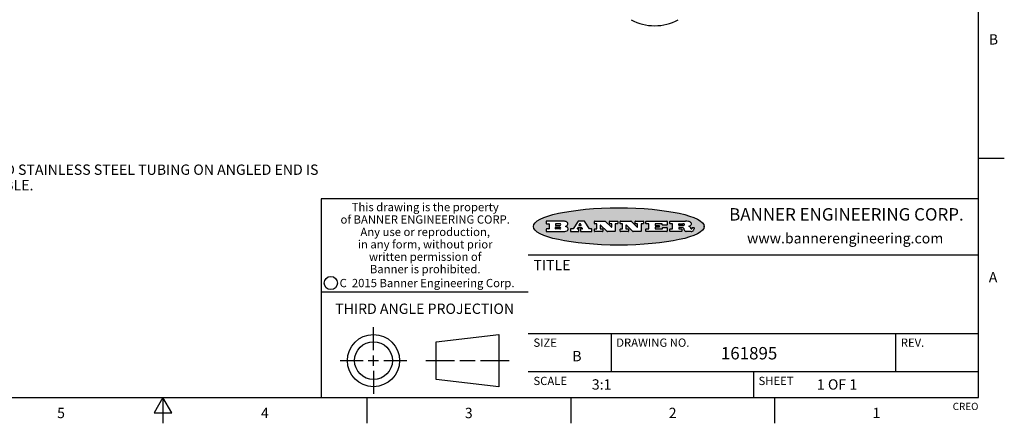
# Model space of a CAD drawing. Units: inches. Extents: x 0.4 to 16.6, y 0.6 to 10.4.
# Drawn here: x 7.1 to 16.6, y 0.6 to 4.5 of the extents above; entities that cross this region are included whole.
import ezdxf

# ---------------------------------------------------------------- set-up
doc = ezdxf.new("R2010")
doc.units = ezdxf.units.IN
doc.header["$LTSCALE"] = 0.935
doc.header["$MEASUREMENT"] = 0
doc.layers.get('0').update_dxf_attribs({"linetype": 'CONTINUOUS'})
doc.layers.add('NOTES', color=7, linetype='CONTINUOUS')
doc.styles.add('TEXTSTYLE_2', font='txt', dxfattribs={"width": 0.8})
doc.styles.add('TEXTSTYLE_3', font='txt', dxfattribs={"width": 0.85})
doc.styles.add('TEXTSTYLE_4', font='txt', dxfattribs={"width": 0.9})
doc.styles.add('TEXTSTYLE_5', font='txt', dxfattribs={"width": 0.75})

msp = doc.modelspace()

# ---------------------------------------------------------------- hatches: boundary and pattern name
at = {"linetype": 'CONTINUOUS'}
h = msp.add_hatch(color=7, dxfattribs=at)
edge = h.paths.add_edge_path()
edge.add_arc((13.5577001432, 2.5085494649), 0.0173408616, 232.4713476722, 267.338189944)
edge.add_arc((13.5607987082, 2.5143997688), 0.0238935861, 209.8247607259, 235.1255079367)
edge.add_arc((13.5806801742, 2.5212486481), 0.044722495, 195.531588407, 204.7624440448)
edge.add_line((13.5375908118, 2.5092733232), (13.5357868108, 2.5153423266))
edge.add_arc((13.4974076135, 2.5055452462), 0.0396099176, 14.3201081283, 22.4984722084)
edge.add_arc((13.5201739219, 2.5145168728), 0.0151491919, 24.098260853, 63.0369451818)
edge.add_arc((13.5161192671, 2.5062372524), 0.0243676582, 63.3666028271, 90.3937697637)
edge.add_line((13.5159517998, 2.5306043351), (13.4883447845, 2.5306043351))
edge.add_arc((13.4883447827, 2.5281293355), 0.0024749995, 89.9999571958, 180.0000428043)
edge.add_line((13.4858697831, 2.5281293337), (13.4858697831, 2.5184303283))
edge.add_arc((13.4883447827, 2.5184303265), 0.0024749995, 179.9999571957, 270.0000428042)
edge.add_line((13.4883447845, 2.5159553269), (13.5130037982, 2.5159553269))
edge.add_arc((13.5130038, 2.5134803274), 0.0024749995, 359.9999571957, 90.0000428042)
edge.add_line((13.5154787995, 2.5134803256), (13.5154787995, 2.4937023146))
edge.add_arc((13.5130038, 2.4937023128), 0.0024749995, 269.9999571958, 4.28043e-05)
edge.add_line((13.5130037982, 2.4912273132), (13.3994327352, 2.4912273132))
edge.add_arc((13.3994327333, 2.4937023128), 0.0024749995, 179.9999571957, 270.0000428043)
edge.add_line((13.3969577338, 2.4937023146), (13.3969577338, 2.5135023256))
edge.add_arc((13.3994327333, 2.5135023274), 0.0024749995, 89.9999571957, 180.0000428043)
edge.add_line((13.3994327352, 2.515977327), (13.4221787478, 2.515977327))
edge.add_arc((13.4221787497, 2.5184523265), 0.0024749995, 269.9999571956, 4.28042e-05)
edge.add_line((13.4246537492, 2.5184523283), (13.4246537492, 2.564807354))
edge.add_arc((13.4221787497, 2.5648073559), 0.0024749995, 359.9999571957, 90.0000428043)
edge.add_line((13.4221787478, 2.5672823554), (13.3994327352, 2.5672823554))
edge.add_arc((13.3994327333, 2.5697573549), 0.0024749995, 179.9999571957, 270.0000428043)
edge.add_line((13.3969577338, 2.5697573568), (13.3969577338, 2.5895573678))
edge.add_arc((13.3994327333, 2.5895573696), 0.0024749995, 89.9999571957, 180.0000428043)
edge.add_line((13.3994327352, 2.5920323691), (13.5490138181, 2.5920323691))
edge.add_arc((13.5463505148, 2.4094934586), 0.1825583387, 79.8618509324, 89.1640948679)
edge.add_arc((13.5726548052, 2.5503169747), 0.039319019, 59.1202086415, 81.4730239328)
edge.add_arc((13.5783142014, 2.5566516438), 0.0310192946, 34.7540871, 62.0879016178)
edge.add_arc((13.5900029525, 2.565201245), 0.0165459396, 1.548452892, 33.5033152417)
edge.add_arc((13.5932995477, 2.5653696972), 0.0132462337, 331.1510006998, 1.205404301)
edge.add_arc((13.5822888914, 2.5720482849), 0.0261183659, 305.6373831893, 329.9727629745)
edge.add_arc((13.5519569538, 2.6152551345), 0.0789082104, 292.906155071, 305.2574666259)
edge.add_arc((13.5282557878, 2.4386010294), 0.117346916, 58.614769177, 62.3737227606)
edge.add_arc((13.5761387404, 2.5167282896), 0.0257145923, 39.3804255939, 59.0361096173)
edge.add_arc((13.5750183849, 2.5166552064), 0.0266349791, 20.3630922153, 37.9727053099)
edge.add_arc((13.5571178432, 2.509473798), 0.0459185159, 15.6740290068, 20.9917271228)
edge.add_arc((13.6156881783, 2.525116781), 0.0147197649, 192.7054516565, 206.0594861022)
edge.add_arc((13.6071938412, 2.5209082945), 0.0052403997, 205.5232099488, 227.5054868079)
edge.add_arc((13.6054655419, 2.5190929218), 0.0027347709, 228.5117626737, 266.1485845754)
edge.add_line((13.6052818493, 2.5163643272), (13.60639085, 2.5163643272))
edge.add_arc((13.6063292954, 2.5296129864), 0.0132488022, 270.266200055, 281.2404888597)
edge.add_arc((13.6075235364, 2.5238762928), 0.0073895522, 280.8288201977, 305.0837508495)
edge.add_arc((13.607924718, 2.5230254464), 0.0064647042, 306.5086174083, 340.2162360092)
edge.add_arc((13.6027235414, 2.524769508), 0.0119498009, 340.7883861657, 1.1691452593)
edge.add_line((13.6146708546, 2.525013332), (13.6146708546, 2.5276393334))
edge.add_arc((13.6171458541, 2.5276393353), 0.0024749995, 89.9999571958, 180.0000428043)
edge.add_line((13.6171458559, 2.5301143348), (13.6292558626, 2.5301143348))
edge.add_arc((13.6292558645, 2.5276393353), 0.0024749995, 359.9999571957, 90.0000428042)
edge.add_line((13.631730864, 2.5276393334), (13.631730864, 2.516087327))
edge.add_arc((13.6141751675, 2.5161916447), 0.0175560065, 332.2279060967, 359.6595469939)
edge.add_arc((13.6048681567, 2.5210861501), 0.0280715479, 308.5071794988, 332.2400656899)
edge.add_arc((13.5978759713, 2.5286873679), 0.0383802683, 288.7656836787, 309.6104317088)
edge.add_arc((13.6036139387, 2.5111006186), 0.0198837666, 271.8586572978, 289.4131338543)
edge.add_line((13.6042588488, 2.4912273132), (13.5568948225, 2.4912273132))
edge = h.paths.add_edge_path()
edge.add_arc((13.1673166046, 2.4937023128), 0.0024749995, 179.9999571957, 270.0000428042)
edge.add_line((13.1648416051, 2.4937023146), (13.1648416051, 2.5135023256))
edge.add_arc((13.1673166046, 2.5135023274), 0.0024749995, 89.9999571958, 180.0000428043)
edge.add_line((13.1673166065, 2.515977327), (13.1912396197, 2.515977327))
edge.add_arc((13.1912396216, 2.5184523265), 0.0024749995, 269.9999571956, 4.28042e-05)
edge.add_line((13.1937146211, 2.5184523283), (13.1937146211, 2.564807354))
edge.add_arc((13.1912396216, 2.5648073559), 0.0024749995, 359.9999571957, 90.0000428043)
edge.add_line((13.1912396197, 2.5672823554), (13.1673166065, 2.5672823554))
edge.add_arc((13.1673166046, 2.5697573549), 0.0024749995, 179.9999571957, 270.0000428043)
edge.add_line((13.1648416051, 2.5697573568), (13.1648416051, 2.5895573678))
edge.add_arc((13.1673166046, 2.5895573696), 0.0024749995, 89.9999571958, 180.0000428043)
edge.add_line((13.1673166065, 2.5920323691), (13.3691097184, 2.5920323691))
edge.add_arc((13.3691097202, 2.5895573696), 0.0024749995, 359.9999571957, 90.0000428042)
edge.add_line((13.3715847197, 2.5895573678), (13.3715847197, 2.5565573495))
edge.add_arc((13.3691097202, 2.5565573476), 0.0024749995, 269.9999571956, 4.28042e-05)
edge.add_line((13.3691097184, 2.5540823481), (13.3272456952, 2.5540823481))
edge.add_arc((13.3272456933, 2.5565573476), 0.0024749995, 179.9999571957, 270.0000428043)
edge.add_line((13.3247706938, 2.5565573495), (13.3247706938, 2.564807354))
edge.add_arc((13.3222956943, 2.5648073559), 0.0024749995, 359.9999571957, 90.0000428043)
edge.add_line((13.3222956924, 2.5672823554), (13.2582556569, 2.5672823554))
edge.add_arc((13.2582556551, 2.5648073559), 0.0024749995, 89.9999571957, 180.0000428043)
edge.add_line((13.2557806555, 2.564807354), (13.2557806555, 2.5532573476))
edge.add_arc((13.2582556551, 2.5532573458), 0.0024749995, 179.9999571957, 270.0000428042)
edge.add_line((13.2582556569, 2.5507823463), (13.2934226764, 2.5507823463))
edge.add_arc((13.2934226783, 2.5483073467), 0.0024749995, 359.9999571957, 90.0000428042)
edge.add_line((13.2958976778, 2.5483073449), (13.2958976778, 2.5349523375))
edge.add_arc((13.2934226783, 2.5349523356), 0.0024749995, 269.9999571956, 4.28042e-05)
edge.add_line((13.2934226764, 2.5324773361), (13.2582556569, 2.5324773361))
edge.add_arc((13.2582556551, 2.5300023366), 0.0024749995, 89.9999571957, 180.0000428043)
edge.add_line((13.2557806555, 2.5300023347), (13.2557806555, 2.5184523283))
edge.add_arc((13.2582556551, 2.5184523265), 0.0024749995, 179.9999571957, 270.0000428043)
edge.add_line((13.2582556569, 2.515977327), (13.3232596929, 2.515977327))
edge.add_arc((13.3232596948, 2.5184523265), 0.0024749995, 269.9999571958, 4.28043e-05)
edge.add_line((13.3257346943, 2.5184523283), (13.3257346943, 2.5267023329))
edge.add_arc((13.3282096938, 2.5267023348), 0.0024749995, 89.9999571957, 180.0000428043)
edge.add_line((13.3282096957, 2.5291773343), (13.3705287192, 2.5291773343))
edge.add_arc((13.370528721, 2.5267023348), 0.0024749995, 359.9999571957, 90.0000428043)
edge.add_line((13.3730037205, 2.5267023329), (13.3730037205, 2.4937023146))
edge.add_arc((13.370528721, 2.4937023128), 0.0024749995, 269.9999571957, 4.28043e-05)
edge.add_line((13.3705287192, 2.4912273132), (13.1673166065, 2.4912273132))
edge = h.paths.add_edge_path()
edge.add_arc((13.0426374026, 2.493701481), 0.0024741678, 226.3477981898, 270.0031206038)
edge.add_line((13.0409295364, 2.4919113136), (12.9776495013, 2.5522893471))
edge.add_arc((12.9759408003, 2.5504984093), 0.0024753014, 46.3461263059, 180.0014637321)
edge.add_line((12.973465499, 2.5504983461), (12.973465499, 2.5184523283))
edge.add_arc((12.9759404985, 2.5184523265), 0.0024749995, 179.9999571957, 270.0000428043)
edge.add_line((12.9759405003, 2.515977327), (12.9962575116, 2.515977327))
edge.add_arc((12.9962575135, 2.5135023274), 0.0024749995, 359.9999571957, 90.0000428043)
edge.add_line((12.998732513, 2.5135023256), (12.998732513, 2.4937023146))
edge.add_arc((12.9962575135, 2.4937023128), 0.0024749995, 269.9999571957, 4.28043e-05)
edge.add_line((12.9962575116, 2.4912273132), (12.9205934696, 2.4912273132))
edge.add_arc((12.9205934678, 2.4937023128), 0.0024749995, 179.9999571957, 270.0000428043)
edge.add_line((12.9181184683, 2.4937023146), (12.9181184683, 2.5135023256))
edge.add_arc((12.9205934678, 2.5135023274), 0.0024749995, 89.9999571956, 180.0000428042)
edge.add_line((12.9205934696, 2.515977327), (12.93923948, 2.515977327))
edge.add_arc((12.9392394818, 2.5184523265), 0.0024749995, 269.9999571957, 4.28043e-05)
edge.add_line((12.9417144814, 2.5184523283), (12.9417144814, 2.564807354))
edge.add_arc((12.9392394818, 2.5648073559), 0.0024749995, 359.9999571957, 90.0000428043)
edge.add_line((12.93923948, 2.5672823554), (12.9205934696, 2.5672823554))
edge.add_arc((12.9205934678, 2.5697573549), 0.0024749995, 179.9999571957, 270.0000428043)
edge.add_line((12.9181184683, 2.5697573568), (12.9181184683, 2.5895573678))
edge.add_arc((12.9205934678, 2.5895573696), 0.0024749995, 89.9999571956, 180.0000428042)
edge.add_line((12.9205934696, 2.5920323691), (13.0210515254, 2.5920323691))
edge.add_arc((13.0210516601, 2.5895582013), 0.0024741678, 46.3477981898, 90.0031206038)
edge.add_line((13.0227595263, 2.5913483688), (13.0827925596, 2.534068337))
edge.add_arc((13.0845012605, 2.5358592748), 0.0024753014, 226.3461263059, 0.0014637321)
edge.add_line((13.0869765619, 2.535859338), (13.0869765619, 2.564807354))
edge.add_arc((13.0845015624, 2.5648073559), 0.0024749995, 359.9999571957, 90.0000428043)
edge.add_line((13.0845015605, 2.5672823554), (13.0657255501, 2.5672823554))
edge.add_arc((13.0657255483, 2.5697573549), 0.0024749995, 179.9999571957, 270.0000428043)
edge.add_line((13.0632505488, 2.5697573568), (13.0632505488, 2.5895573678))
edge.add_arc((13.0657255483, 2.5895573696), 0.0024749995, 89.9999571957, 180.0000428043)
edge.add_line((13.0657255501, 2.5920323691), (13.1397265912, 2.5920323691))
edge.add_arc((13.139726593, 2.5895573696), 0.0024749995, 359.9999571957, 90.0000428043)
edge.add_line((13.1422015925, 2.5895573678), (13.1422015925, 2.5697573568))
edge.add_arc((13.139726593, 2.5697573549), 0.0024749995, 269.9999571956, 4.28042e-05)
edge.add_line((13.1397265912, 2.5672823554), (13.1217935812, 2.5672823554))
edge.add_arc((13.1217935794, 2.5648073559), 0.0024749995, 89.9999571957, 180.0000428042)
edge.add_line((13.1193185799, 2.564807354), (13.1193185799, 2.4937023146))
edge.add_arc((13.1168435803, 2.4937023128), 0.0024749995, 269.9999571957, 4.28043e-05)
edge.add_line((13.1168435785, 2.4912273132), (13.0426375373, 2.4912273132))
edge = h.paths.add_edge_path()
edge.add_arc((12.7943847649, 2.4937027294), 0.0024754162, 226.3593695813, 270.0146919953)
edge.add_line((12.7926763987, 2.4919113136), (12.7293963636, 2.5522893471))
edge.add_arc((12.7276876627, 2.5504984093), 0.0024753014, 46.3461263059, 180.0014637321)
edge.add_line((12.7252123613, 2.5504983461), (12.7252123613, 2.5184523283))
edge.add_arc((12.7276873608, 2.5184523265), 0.0024749995, 179.9999571957, 270.0000428043)
edge.add_line((12.7276873627, 2.515977327), (12.7480043739, 2.515977327))
edge.add_arc((12.7480043758, 2.5135023274), 0.0024749995, 359.9999571957, 90.0000428043)
edge.add_line((12.7504793753, 2.5135023256), (12.7504793753, 2.4937023146))
edge.add_arc((12.7480043758, 2.4937023128), 0.0024749995, 269.9999571958, 4.28043e-05)
edge.add_line((12.7480043739, 2.4912273132), (12.672340332, 2.4912273132))
edge.add_arc((12.6723403301, 2.4937023128), 0.0024749995, 179.9999571957, 270.0000428042)
edge.add_line((12.6698653306, 2.4937023146), (12.6698653306, 2.5135023256))
edge.add_arc((12.6723403301, 2.5135023274), 0.0024749995, 89.9999571957, 180.0000428043)
edge.add_line((12.672340332, 2.515977327), (12.6909873423, 2.515977327))
edge.add_arc((12.6909873442, 2.5184523265), 0.0024749995, 269.9999571957, 4.28043e-05)
edge.add_line((12.6934623437, 2.5184523283), (12.6934623437, 2.564807354))
edge.add_arc((12.6909873442, 2.5648073559), 0.0024749995, 359.9999571957, 90.0000428043)
edge.add_line((12.6909873423, 2.5672823554), (12.672340332, 2.5672823554))
edge.add_arc((12.6723403301, 2.5697573549), 0.0024749995, 179.9999571957, 270.0000428043)
edge.add_line((12.6698653306, 2.5697573568), (12.6698653306, 2.5895573678))
edge.add_arc((12.6723403301, 2.5895573696), 0.0024749995, 89.9999571957, 180.0000428043)
edge.add_line((12.672340332, 2.5920323691), (12.7727983877, 2.5920323691))
edge.add_arc((12.7727985224, 2.5895582013), 0.0024741678, 46.3477981899, 90.0031206038)
edge.add_line((12.7745063886, 2.5913483688), (12.8345394219, 2.534068337))
edge.add_arc((12.8362481229, 2.5358592748), 0.0024753014, 226.3461263059, 0.0014637321)
edge.add_line((12.8387234242, 2.535859338), (12.8387234242, 2.564807354))
edge.add_arc((12.8362484247, 2.5648073559), 0.0024749995, 359.9999571957, 90.0000428043)
edge.add_line((12.8362484229, 2.5672823554), (12.8174724125, 2.5672823554))
edge.add_arc((12.8174724106, 2.5697573549), 0.0024749995, 179.9999571957, 270.0000428043)
edge.add_line((12.8149974111, 2.5697573568), (12.8149974111, 2.5895573678))
edge.add_arc((12.8174724106, 2.5895573696), 0.0024749995, 89.9999571958, 180.0000428043)
edge.add_line((12.8174724125, 2.5920323691), (12.8914734535, 2.5920323691))
edge.add_arc((12.8914734553, 2.5895573696), 0.0024749995, 359.9999571957, 90.0000428042)
edge.add_line((12.8939484549, 2.5895573678), (12.8939484549, 2.5697573568))
edge.add_arc((12.8914734553, 2.5697573549), 0.0024749995, 269.9999571958, 4.28043e-05)
edge.add_line((12.8914734535, 2.5672823554), (12.8735404436, 2.5672823554))
edge.add_arc((12.8735404417, 2.5648073559), 0.0024749995, 89.9999571957, 180.0000428043)
edge.add_line((12.8710654422, 2.564807354), (12.8710654422, 2.4937023146))
edge.add_arc((12.8685904427, 2.4937023128), 0.0024749995, 269.9999571957, 4.28043e-05)
edge.add_line((12.8685904408, 2.4912273132), (12.7943853997, 2.4912273132))
edge = h.paths.add_edge_path()
edge.add_arc((12.3792298263, 2.539634765), 0.048483885, 273.21763719, 303.0749121182)
edge.add_arc((12.3940692204, 2.5168671561), 0.0213072145, 303.0488228549, 355.7263138674)
edge.add_arc((12.400005721, 2.5168763464), 0.0153945295, 354.0454548824, 5.1878013979)
edge.add_arc((12.3931760319, 2.5166878286), 0.0222174455, 4.0793399388, 69.834329283)
edge.add_line((12.4008351814, 2.5375433389), (12.3907841758, 2.5410923409))
edge.add_line((12.3907841758, 2.5410923409), (12.3990241804, 2.5458683435))
edge.add_arc((12.3771587979, 2.5826952352), 0.0428289026, 300.6990502959, 319.0591802498)
edge.add_arc((12.3971873948, 2.5665668817), 0.0171568255, 315.9145124245, 16.0049121282)
edge.add_arc((12.3922357827, 2.5632132173), 0.0229166529, 20.6563876465, 62.3316896973)
edge.add_arc((12.371573659, 2.5302846524), 0.061747717, 59.5385584989, 90.0050977555)
edge.add_line((12.3715681652, 2.5920323691), (12.2055050731, 2.5920323691))
edge.add_arc((12.2055050712, 2.5895573696), 0.0024749995, 89.9999571957, 180.0000428043)
edge.add_line((12.2030300717, 2.5895573678), (12.2030300717, 2.5697573568))
edge.add_arc((12.2055050712, 2.5697573549), 0.0024749995, 179.9999571957, 270.0000428043)
edge.add_line((12.2055050731, 2.5672823554), (12.2294470864, 2.5672823554))
edge.add_arc((12.2294470882, 2.5648073559), 0.0024749995, 359.9999571957, 90.0000428043)
edge.add_line((12.2319220877, 2.564807354), (12.2319220877, 2.5184523283))
edge.add_arc((12.2294470882, 2.5184523265), 0.0024749995, 269.9999571957, 4.28043e-05)
edge.add_line((12.2294470864, 2.515977327), (12.2055050731, 2.515977327))
edge.add_arc((12.2055050712, 2.5135023274), 0.0024749995, 89.9999571957, 180.0000428043)
edge.add_line((12.2030300717, 2.5135023256), (12.2030300717, 2.4937023146))
edge.add_arc((12.2055050712, 2.4937023128), 0.0024749995, 179.9999571957, 270.0000428043)
edge.add_line((12.2055050731, 2.4912273132), (12.3819511709, 2.4912273132))
edge = h.paths.add_edge_path()
edge.add_arc((12.5168642476, 2.4937023128), 0.0024749995, 269.9999571957, 4.28043e-05)
edge.add_line((12.5193392471, 2.4937023146), (12.5193392471, 2.5135023256))
edge.add_arc((12.5168642476, 2.5135023274), 0.0024749995, 359.9999571957, 90.0000428043)
edge.add_line((12.5168642458, 2.515977327), (12.5055812395, 2.515977327))
edge.add_arc((12.5055811302, 2.518452367), 0.0024750401, 147.6063258011, 270.0025305754)
edge.add_line((12.5034912383, 2.5197783291), (12.5090072414, 2.5284723339))
edge.add_arc((12.5110971723, 2.5271461342), 0.0024752003, 89.998372645, 147.602165307)
edge.add_line((12.5110972426, 2.5296213345), (12.5459752619, 2.5296213345))
edge.add_arc((12.5459747223, 2.5271458744), 0.0024754602, 32.8959418573, 89.9875097202)
edge.add_line((12.548053263, 2.5284903339), (12.5536792662, 2.5197973291))
edge.add_arc((12.5516012439, 2.5184525341), 0.0024752071, 270.0004896794, 32.9089806818)
edge.add_line((12.551601265, 2.515977327), (12.537150257, 2.515977327))
edge.add_arc((12.5371502552, 2.5135023274), 0.0024749995, 89.9999571958, 180.0000428043)
edge.add_line((12.5346752556, 2.5135023256), (12.5346752556, 2.4937023146))
edge.add_arc((12.5371502552, 2.4937023128), 0.0024749995, 179.9999571957, 270.0000428042)
edge.add_line((12.537150257, 2.4912273132), (12.6424313154, 2.4912273132))
edge.add_arc((12.6424313172, 2.4937023128), 0.0024749995, 269.9999571957, 4.28043e-05)
edge.add_line((12.6449063168, 2.4937023146), (12.6449063168, 2.5135023256))
edge.add_arc((12.6424313172, 2.5135023274), 0.0024749995, 359.9999571957, 90.0000428043)
edge.add_line((12.6424313154, 2.515977327), (12.6224153043, 2.515977327))
edge.add_arc((12.6224154248, 2.518451368), 0.002474041, 212.9056413127, 269.9972091756)
edge.add_line((12.6203383031, 2.5171073276), (12.5725822767, 2.5909023685))
edge.add_arc((12.570504655, 2.589557409), 0.0024749602, 32.9172174468, 90.0087853097)
edge.add_line((12.5705042755, 2.5920323691), (12.5133292438, 2.5920323691))
edge.add_arc((12.5133291735, 2.5895571688), 0.0024752003, 89.9983726451, 147.602165307)
edge.add_line((12.5112392426, 2.5908833685), (12.4644392167, 2.5171263276))
edge.add_arc((12.4623492858, 2.5184525273), 0.0024752003, 269.9983726451, 327.602165307)
edge.add_line((12.4623492155, 2.515977327), (12.4394882028, 2.515977327))
edge.add_arc((12.439488201, 2.5135023274), 0.0024749995, 89.9999571958, 180.0000428043)
edge.add_line((12.4370132015, 2.5135023256), (12.4370132015, 2.4937023146))
edge.add_arc((12.439488201, 2.4937023128), 0.0024749995, 179.9999571957, 270.0000428042)
edge.add_line((12.4394882028, 2.4912273132), (12.5168642458, 2.4912273132))
edge = h.paths.add_edge_path()
edge.add_arc((12.2949101208, 2.5184523265), 0.0024749995, 179.9999571957, 270.0000428043)
edge.add_line((12.2924351213, 2.5184523283), (12.2924351213, 2.5308273352))
edge.add_arc((12.2949101208, 2.530827337), 0.0024749995, 89.9999571957, 180.0000428043)
edge.add_line((12.2949101227, 2.5333023366), (12.3362731456, 2.5333023366))
edge.add_arc((12.3362731456, 2.5246398318), 0.0086625048, 270, 90)
edge.add_line((12.3362731456, 2.515977327), (12.2949101227, 2.515977327))
edge = h.paths.add_edge_path()
edge.add_arc((13.4883447827, 2.5520823451), 0.0024749995, 179.9999571957, 270.0000428042)
edge.add_line((13.4858697831, 2.552082347), (13.4858697831, 2.564807354))
edge.add_arc((13.4883447827, 2.5648073559), 0.0024749995, 89.9999571958, 180.0000428043)
edge.add_line((13.4883447845, 2.5672823554), (13.5251458049, 2.5672823554))
edge.add_arc((13.5236009174, 2.5388278764), 0.0284963867, 70.3834917948, 86.8922743861)
edge.add_arc((13.5284605274, 2.5518696094), 0.0145814632, 54.6746025112, 71.1660573124)
edge.add_arc((13.5335900184, 2.5587235346), 0.0060275915, 20.9055592135, 56.7851676243)
edge.add_arc((13.5348905773, 2.5593838168), 0.0045795888, 355.6235353944, 18.9942678268)
edge.add_arc((13.533683767, 2.559677593), 0.0058087709, 318.8515287446, 353.6422345323)
edge.add_arc((13.5295131508, 2.5629115009), 0.0110815393, 306.758405961, 320.4502234234)
edge.add_arc((13.5238839599, 2.5706523294), 0.0206523367, 289.6883413472, 306.4184925496)
edge.add_arc((13.5219564542, 2.5750459767), 0.0254407115, 270.7327484175, 290.441894219)
edge.add_line((13.5222818033, 2.5496073456), (13.4883447845, 2.5496073456))
edge = h.paths.add_edge_path()
edge.add_arc((12.3362731456, 2.5586198506), 0.0086625048, 270, 90)
edge.add_line((12.3362731456, 2.5672823554), (12.2949101227, 2.5672823554))
edge.add_arc((12.2949101208, 2.5648073559), 0.0024749995, 89.9999571957, 180.0000428043)
edge.add_line((12.2924351213, 2.564807354), (12.2924351213, 2.5524323472))
edge.add_arc((12.2949101208, 2.5524323453), 0.0024749995, 179.9999571957, 270.0000428043)
edge.add_line((12.2949101227, 2.5499573458), (12.3362731456, 2.5499573458))
edge = h.paths.add_edge_path()
edge.add_arc((12.5401702375, 2.5530465533), 0.0024752071, 270.0004896793, 32.9089806818)
edge.add_line((12.5422482598, 2.5543913483), (12.5349892558, 2.5656073545))
edge.add_arc((12.532910715, 2.564262895), 0.0024754602, 32.8959418573, 89.9875097202)
edge.add_line((12.5329112547, 2.5667383551), (12.5267302512, 2.5667383551))
edge.add_arc((12.5267301809, 2.5642631548), 0.0024752003, 89.998372645, 147.602165307)
edge.add_line((12.5246402501, 2.5655893545), (12.5175232461, 2.5543723483))
edge.add_arc((12.519613138, 2.5530463862), 0.0024750401, 147.6063258012, 270.0025305754)
edge.add_line((12.5196132473, 2.5505713461), (12.5401702587, 2.5505713461))
edge = h.paths.add_edge_path()
edge.add_ellipse((12.9046654608, 2.5403783405), major_axis=(-0.8250004575, 0), ratio=0.218572, start_angle=0, end_angle=360)

# ---------------------------------------------------------------- linework, layer by layer
at = {"color": 7, "linetype": 'CONTINUOUS'}
for p, q in [((16.38, 0.887), (16.38, 10.112)), ((16.38, 3.1995), (16.63, 3.1995)), ((16.38, 2.807), (10.03, 2.807)), ((10.03, 2.807), (10.03, 0.887)), ((12.2030300717, 2.5895573678), (12.2030300717, 2.5697573568)), ((12.3715681652, 2.5920323691), (12.2055050731, 2.5920323691)), ((12.5112392426, 2.5908833685), (12.4644392167, 2.5171263276)), ((12.5705042755, 2.5920323691), (12.5133292438, 2.5920323691)), ((12.6203383031, 2.5171073276), (12.5725822767, 2.5909023685)), ((12.6698653306, 2.5697573568), (12.6698653306, 2.5895573678)), ((12.672340332, 2.5920323691), (12.7727983877, 2.5920323691)), ((12.7745063886, 2.5913483688), (12.8345394219, 2.534068337)), ((12.8149974111, 2.5697573568), (12.8149974111, 2.5895573678)), ((12.8174724125, 2.5920323691), (12.8914734535, 2.5920323691)), ((12.8939484549, 2.5895573678), (12.8939484549, 2.5697573568)), ((12.9181184683, 2.5697573568), (12.9181184683, 2.5895573678)), ((12.9205934696, 2.5920323691), (13.0210515254, 2.5920323691)), ((13.0227595263, 2.5913483688), (13.0827925596, 2.534068337)), ((13.0632505488, 2.5697573568), (13.0632505488, 2.5895573678)), ((13.0657255501, 2.5920323691), (13.1397265912, 2.5920323691)), ((13.1422015925, 2.5895573678), (13.1422015925, 2.5697573568)), ((13.1648416051, 2.5697573568), (13.1648416051, 2.5895573678)), ((13.1673166065, 2.5920323691), (13.3691097184, 2.5920323691)), ((13.3715847197, 2.5895573678), (13.3715847197, 2.5565573495)), ((13.3969577338, 2.5697573568), (13.3969577338, 2.5895573678)), ((13.3994327352, 2.5920323691), (13.5490138181, 2.5920323691)), ((12.2030300717, 2.5135023256), (12.2030300717, 2.4937023146)), ((12.2055050731, 2.5672823554), (12.2294470864, 2.5672823554)), ((12.2294470864, 2.515977327), (12.2055050731, 2.515977327)), ((12.2055050731, 2.4912273132), (12.3819511709, 2.4912273132)), ((12.2319220877, 2.564807354), (12.2319220877, 2.5184523283)), ((12.2924351213, 2.564807354), (12.2924351213, 2.5524323472)), ((12.2924351213, 2.5184523283), (12.2924351213, 2.5308273352)), ((12.3362731456, 2.5672823554), (12.2949101227, 2.5672823554)), ((12.2949101227, 2.5499573458), (12.3362731456, 2.5499573458)), ((12.2949101227, 2.5333023366), (12.3362731456, 2.5333023366)), ((12.3362731456, 2.515977327), (12.2949101227, 2.515977327)), ((12.3907841758, 2.5410923409), (12.3990241804, 2.5458683435)), ((12.4008351814, 2.5375433389), (12.3907841758, 2.5410923409)), ((12.4370132015, 2.5135023256), (12.4370132015, 2.4937023146)), ((12.4623492155, 2.515977327), (12.4394882028, 2.515977327)), ((12.4394882028, 2.4912273132), (12.5168642458, 2.4912273132)), ((12.5034912383, 2.5197783291), (12.5090072414, 2.5284723339)), ((12.5168642458, 2.515977327), (12.5055812395, 2.515977327)), ((12.5110972426, 2.5296213345), (12.5459752619, 2.5296213345)), ((12.5246402501, 2.5655893545), (12.5175232461, 2.5543723483)), ((12.5193392471, 2.4937023146), (12.5193392471, 2.5135023256)), ((12.5196132473, 2.5505713461), (12.5401702587, 2.5505713461)), ((12.5329112547, 2.5667383551), (12.5267302512, 2.5667383551)), ((12.5346752556, 2.5135023256), (12.5346752556, 2.4937023146)), ((12.5422482598, 2.5543913483), (12.5349892558, 2.5656073545)), ((12.551601265, 2.515977327), (12.537150257, 2.515977327)), ((12.537150257, 2.4912273132), (12.6424313154, 2.4912273132)), ((12.548053263, 2.5284903339), (12.5536792662, 2.5197973291)), ((12.6424313154, 2.515977327), (12.6224153043, 2.515977327)), ((12.6449063168, 2.4937023146), (12.6449063168, 2.5135023256)), ((12.6698653306, 2.4937023146), (12.6698653306, 2.5135023256)), ((12.6909873423, 2.5672823554), (12.672340332, 2.5672823554)), ((12.672340332, 2.515977327), (12.6909873423, 2.515977327)), ((12.7480043739, 2.4912273132), (12.672340332, 2.4912273132)), ((12.6934623437, 2.5184523283), (12.6934623437, 2.564807354)), ((12.7252123613, 2.5504983461), (12.7252123613, 2.5184523283)), ((12.7276873627, 2.515977327), (12.7480043739, 2.515977327)), ((12.7926763987, 2.4919113136), (12.7293963636, 2.5522893471)), ((12.7504793753, 2.5135023256), (12.7504793753, 2.4937023146)), ((12.8685904408, 2.4912273132), (12.7943853997, 2.4912273132)), ((12.8362484229, 2.5672823554), (12.8174724125, 2.5672823554)), ((12.8387234242, 2.535859338), (12.8387234242, 2.564807354)), ((12.8710654422, 2.564807354), (12.8710654422, 2.4937023146)), ((12.8914734535, 2.5672823554), (12.8735404436, 2.5672823554)), ((12.9181184683, 2.4937023146), (12.9181184683, 2.5135023256)), ((12.93923948, 2.5672823554), (12.9205934696, 2.5672823554)), ((12.9205934696, 2.515977327), (12.93923948, 2.515977327)), ((12.9962575116, 2.4912273132), (12.9205934696, 2.4912273132)), ((12.9417144814, 2.5184523283), (12.9417144814, 2.564807354)), ((12.973465499, 2.5504983461), (12.973465499, 2.5184523283)), ((12.9759405003, 2.515977327), (12.9962575116, 2.515977327)), ((13.0409295364, 2.4919113136), (12.9776495013, 2.5522893471)), ((12.998732513, 2.5135023256), (12.998732513, 2.4937023146)), ((13.1168435785, 2.4912273132), (13.0426375373, 2.4912273132)), ((13.0845015605, 2.5672823554), (13.0657255501, 2.5672823554)), ((13.0869765619, 2.535859338), (13.0869765619, 2.564807354)), ((13.1193185799, 2.564807354), (13.1193185799, 2.4937023146)), ((13.1397265912, 2.5672823554), (13.1217935812, 2.5672823554)), ((13.1648416051, 2.4937023146), (13.1648416051, 2.5135023256)), ((13.1912396197, 2.5672823554), (13.1673166065, 2.5672823554)), ((13.1673166065, 2.515977327), (13.1912396197, 2.515977327)), ((13.3705287192, 2.4912273132), (13.1673166065, 2.4912273132)), ((13.1937146211, 2.5184523283), (13.1937146211, 2.564807354)), ((13.2557806555, 2.564807354), (13.2557806555, 2.5532573476)), ((13.2557806555, 2.5300023347), (13.2557806555, 2.5184523283)), ((13.3222956924, 2.5672823554), (13.2582556569, 2.5672823554)), ((13.2582556569, 2.5507823463), (13.2934226764, 2.5507823463)), ((13.2934226764, 2.5324773361), (13.2582556569, 2.5324773361)), ((13.2582556569, 2.515977327), (13.3232596929, 2.515977327)), ((13.2958976778, 2.5483073449), (13.2958976778, 2.5349523375)), ((13.3247706938, 2.5565573495), (13.3247706938, 2.564807354)), ((13.3257346943, 2.5184523283), (13.3257346943, 2.5267023329)), ((13.3691097184, 2.5540823481), (13.3272456952, 2.5540823481)), ((13.3282096957, 2.5291773343), (13.3705287192, 2.5291773343)), ((13.3730037205, 2.5267023329), (13.3730037205, 2.4937023146)), ((13.3969577338, 2.4937023146), (13.3969577338, 2.5135023256)), ((13.4221787478, 2.5672823554), (13.3994327352, 2.5672823554)), ((13.3994327352, 2.515977327), (13.4221787478, 2.515977327)), ((13.5130037982, 2.4912273132), (13.3994327352, 2.4912273132)), ((13.4246537492, 2.5184523283), (13.4246537492, 2.564807354)), ((13.4858697831, 2.552082347), (13.4858697831, 2.564807354)), ((13.4858697831, 2.5281293337), (13.4858697831, 2.5184303283)), ((13.4883447845, 2.5672823554), (13.5251458049, 2.5672823554)), ((13.5222818033, 2.5496073456), (13.4883447845, 2.5496073456)), ((13.5159517998, 2.5306043351), (13.4883447845, 2.5306043351)), ((13.4883447845, 2.5159553269), (13.5130037982, 2.5159553269)), ((13.5154787995, 2.5134803256), (13.5154787995, 2.4937023146)), ((13.5375908118, 2.5092733232), (13.5357868108, 2.5153423266)), ((13.6042588488, 2.4912273132), (13.5568948225, 2.4912273132)), ((13.6052818493, 2.5163643272), (13.60639085, 2.5163643272)), ((13.6146708546, 2.525013332), (13.6146708546, 2.5276393334)), ((13.6171458559, 2.5301143348), (13.6292558626, 2.5301143348)), ((13.631730864, 2.5276393334), (13.631730864, 2.516087327)), ((13.7286871589, 2.5350697372), (13.7286871589, 2.5456869438)), ((12.03, 2.267), (16.38, 2.267)), ((10.03, 1.907), (12.03, 1.907)), ((10.5342808475, 1.343294839), (10.5342808475, 1.565385839)), ((11.1389508475, 1.425992839), (11.7453418475, 1.495385839)), ((11.7453418475, 1.495385839), (11.7453418475, 0.991203839)), ((12.03, 1.507), (16.38, 1.507)), ((12.83, 1.507), (12.83, 1.137)), ((15.58, 1.507), (15.58, 1.137)), ((11.1389508475, 1.060596839), (11.1389508475, 1.425992839)), ((10.2121898475, 1.243294839), (10.4342808475, 1.243294839)), ((10.4842808475, 1.243294839), (10.5842808475, 1.243294839)), ((10.5342808475, 1.193294839), (10.5342808475, 1.293294839)), ((10.6342808475, 1.243294839), (10.8563718475, 1.243294839)), ((11.0389508475, 1.243294839), (11.3171028475, 1.243294839)), ((11.3671028475, 1.243294839), (11.5171888475, 1.243294839)), ((11.5671888475, 1.243294839), (11.8453418475, 1.243294839)), ((10.5342808475, 1.143294839), (10.5342808475, 0.921203839)), ((11.7453418475, 0.991203839), (11.1389508475, 1.060596839)), ((12.03, 1.137), (16.38, 1.137)), ((14.205, 1.137), (14.205, 0.887)), ((0.62, 0.887), (16.38, 0.887)), ((8.5, 0.887), (8.413397, 0.737)), ((8.586603, 0.737), (8.5, 0.887)), ((8.5, 0.887), (8.5, 0.637)), ((10.47, 0.887), (10.47, 0.637)), ((12.44, 0.887), (12.44, 0.637)), ((14.41, 0.887), (14.41, 0.637)), ((8.413397, 0.737), (8.586603, 0.737))]:
    msp.add_line(p, q, dxfattribs=at)
for centre, radius in [((10.1225539079, 1.9935547577), 0.0638444824), ((10.5342808475, 1.243294839), 0.252091), ((10.5342808475, 1.243294839), 0.182698)]:
    msp.add_circle(centre, radius, dxfattribs=at)
for centre, radius, start, end in [((13.2513180263, 4.9538406659), 0.4724409449, 241.3105672734, 298.6894327266), ((12.2055050712, 2.5895573696), 0.0024749995, 89.9999571957, 180.0000428043), ((12.2055050712, 2.5697573549), 0.0024749995, 179.9999571957, 270.0000428043), ((12.371573659, 2.5302846524), 0.061747717, 59.5385584989, 90.0050977555), ((12.3922357827, 2.5632132173), 0.0229166529, 20.6563876465, 62.3316896973), ((12.3971873948, 2.5665668817), 0.0171568255, 315.9145124245, 16.0049121282), ((12.5133291735, 2.5895571688), 0.0024752003, 89.9983726451, 147.602165307), ((12.570504655, 2.589557409), 0.0024749602, 32.9172174468, 90.0087853097), ((12.6723403301, 2.5895573696), 0.0024749995, 89.9999571957, 180.0000428043), ((12.6723403301, 2.5697573549), 0.0024749995, 179.9999571957, 270.0000428043), ((12.7727985224, 2.5895582013), 0.0024741678, 46.3477981899, 90.0031206038), ((12.8174724106, 2.5895573696), 0.0024749995, 89.9999571957, 180.0000428043), ((12.8174724106, 2.5697573549), 0.0024749995, 179.9999571957, 270.0000428043), ((12.8914734553, 2.5895573696), 0.0024749995, 359.9999571957, 90.0000428043), ((12.8914734553, 2.5697573549), 0.0024749995, 269.9999571957, 4.28043e-05), ((12.9205934678, 2.5895573696), 0.0024749995, 89.9999571957, 180.0000428042), ((12.9205934678, 2.5697573549), 0.0024749995, 179.9999571957, 270.0000428043), ((13.0210516601, 2.5895582013), 0.0024741678, 46.3477981899, 90.0031206038), ((13.0657255483, 2.5895573696), 0.0024749995, 89.9999571957, 180.0000428043), ((13.0657255483, 2.5697573549), 0.0024749995, 179.9999571957, 270.0000428043), ((13.139726593, 2.5895573696), 0.0024749995, 359.9999571957, 90.0000428043), ((13.139726593, 2.5697573549), 0.0024749995, 269.9999571957, 4.28042e-05), ((13.1673166046, 2.5895573696), 0.0024749995, 89.9999571957, 180.0000428043), ((13.1673166046, 2.5697573549), 0.0024749995, 179.9999571957, 270.0000428043), ((13.3691097202, 2.5895573696), 0.0024749995, 359.9999571957, 90.0000428043), ((13.3994327333, 2.5895573696), 0.0024749995, 89.9999571957, 180.0000428043), ((13.3994327333, 2.5697573549), 0.0024749995, 179.9999571957, 270.0000428043), ((13.5463505148, 2.4094934586), 0.1825583387, 79.8618509324, 89.1640948679), ((13.5726548052, 2.5503169747), 0.039319019, 59.1202086415, 81.4730239328), ((13.5783142014, 2.5566516438), 0.0310192946, 34.7540871, 62.0879016178), ((13.5900029525, 2.565201245), 0.0165459396, 1.548452892, 33.5033152417), ((12.2055050712, 2.5135023274), 0.0024749995, 89.9999571957, 180.0000428043), ((12.2055050712, 2.4937023128), 0.0024749995, 179.9999571957, 270.0000428043), ((12.2294470882, 2.5648073559), 0.0024749995, 359.9999571957, 90.0000428043), ((12.2294470882, 2.5184523265), 0.0024749995, 269.9999571957, 4.28043e-05), ((12.2949101208, 2.5648073559), 0.0024749995, 89.9999571957, 180.0000428043), ((12.2949101208, 2.5524323453), 0.0024749995, 179.9999571957, 270.0000428043), ((12.2949101208, 2.530827337), 0.0024749995, 89.9999571957, 180.0000428043), ((12.2949101208, 2.5184523265), 0.0024749995, 179.9999571957, 270.0000428043), ((12.3362731456, 2.5586198506), 0.0086625048, 270, 90), ((12.3362731456, 2.5246398318), 0.0086625048, 270, 90), ((12.3792298263, 2.539634765), 0.048483885, 273.21763719, 303.0749121182), ((12.3771587979, 2.5826952352), 0.0428289026, 300.6990502959, 319.0591802498), ((12.3931760319, 2.5166878286), 0.0222174455, 4.0793399388, 69.834329283), ((12.3940692204, 2.5168671561), 0.0213072145, 303.0488228549, 355.7263138674), ((12.400005721, 2.5168763464), 0.0153945295, 354.0454548824, 5.1878013979), ((12.439488201, 2.5135023274), 0.0024749995, 89.9999571957, 180.0000428043), ((12.439488201, 2.4937023128), 0.0024749995, 179.9999571957, 270.0000428043), ((12.4623492858, 2.5184525273), 0.0024752003, 269.9983726451, 327.602165307), ((12.5055811302, 2.518452367), 0.0024750401, 147.6063258011, 270.0025305754), ((12.5110971723, 2.5271461342), 0.0024752003, 89.998372645, 147.602165307), ((12.5168642476, 2.5135023274), 0.0024749995, 359.9999571957, 90.0000428043), ((12.5168642476, 2.4937023128), 0.0024749995, 269.9999571957, 4.28043e-05), ((12.519613138, 2.5530463862), 0.0024750401, 147.6063258012, 270.0025305754), ((12.5267301809, 2.5642631548), 0.0024752003, 89.998372645, 147.602165307), ((12.532910715, 2.564262895), 0.0024754602, 32.8959418573, 89.9875097202), ((12.5371502552, 2.5135023274), 0.0024749995, 89.9999571957, 180.0000428043), ((12.5371502552, 2.4937023128), 0.0024749995, 179.9999571957, 270.0000428043), ((12.5401702375, 2.5530465533), 0.0024752071, 270.0004896793, 32.9089806818), ((12.5459747223, 2.5271458744), 0.0024754602, 32.8959418573, 89.9875097202), ((12.5516012439, 2.5184525341), 0.0024752071, 270.0004896794, 32.9089806818), ((12.6224154248, 2.518451368), 0.002474041, 212.9056413127, 269.9972091756), ((12.6424313172, 2.5135023274), 0.0024749995, 359.9999571957, 90.0000428043), ((12.6424313172, 2.4937023128), 0.0024749995, 269.9999571957, 4.28043e-05), ((12.6723403301, 2.5135023274), 0.0024749995, 89.9999571957, 180.0000428043), ((12.6723403301, 2.4937023128), 0.0024749995, 179.9999571957, 270.0000428043), ((12.6909873442, 2.5648073559), 0.0024749995, 359.9999571957, 90.0000428043), ((12.6909873442, 2.5184523265), 0.0024749995, 269.9999571957, 4.28043e-05), ((12.7276876627, 2.5504984093), 0.0024753014, 46.3461263059, 180.0014637321), ((12.7276873608, 2.5184523265), 0.0024749995, 179.9999571957, 270.0000428043), ((12.7480043758, 2.5135023274), 0.0024749995, 359.9999571957, 90.0000428043), ((12.7480043758, 2.4937023128), 0.0024749995, 269.9999571957, 4.28043e-05), ((12.7943847649, 2.4937027294), 0.0024754162, 226.3593695813, 270.0146919953), ((12.8362481229, 2.5358592748), 0.0024753014, 226.3461263059, 0.0014637321), ((12.8362484247, 2.5648073559), 0.0024749995, 359.9999571957, 90.0000428043), ((12.8685904427, 2.4937023128), 0.0024749995, 269.9999571957, 4.28043e-05), ((12.8735404417, 2.5648073559), 0.0024749995, 89.9999571957, 180.0000428043), ((12.9205934678, 2.5135023274), 0.0024749995, 89.9999571957, 180.0000428042), ((12.9205934678, 2.4937023128), 0.0024749995, 179.9999571957, 270.0000428043), ((12.9392394818, 2.5648073559), 0.0024749995, 359.9999571957, 90.0000428043), ((12.9392394818, 2.5184523265), 0.0024749995, 269.9999571957, 4.28043e-05), ((12.9759408003, 2.5504984093), 0.0024753014, 46.3461263059, 180.0014637321), ((12.9759404985, 2.5184523265), 0.0024749995, 179.9999571957, 270.0000428043), ((12.9962575135, 2.5135023274), 0.0024749995, 359.9999571957, 90.0000428043), ((12.9962575135, 2.4937023128), 0.0024749995, 269.9999571957, 4.28043e-05), ((13.0426374026, 2.493701481), 0.0024741678, 226.3477981898, 270.0031206038), ((13.0845012605, 2.5358592748), 0.0024753014, 226.3461263059, 0.0014637321), ((13.0845015624, 2.5648073559), 0.0024749995, 359.9999571957, 90.0000428043), ((13.1168435803, 2.4937023128), 0.0024749995, 269.9999571957, 4.28043e-05), ((13.1217935794, 2.5648073559), 0.0024749995, 89.9999571957, 180.0000428042), ((13.1673166046, 2.5135023274), 0.0024749995, 89.9999571957, 180.0000428043), ((13.1673166046, 2.4937023128), 0.0024749995, 179.9999571957, 270.0000428043), ((13.1912396216, 2.5648073559), 0.0024749995, 359.9999571957, 90.0000428043), ((13.1912396216, 2.5184523265), 0.0024749995, 269.9999571957, 4.28042e-05), ((13.2582556551, 2.5648073559), 0.0024749995, 89.9999571957, 180.0000428043), ((13.2582556551, 2.5532573458), 0.0024749995, 179.9999571957, 270.0000428043), ((13.2582556551, 2.5300023366), 0.0024749995, 89.9999571957, 180.0000428043), ((13.2582556551, 2.5184523265), 0.0024749995, 179.9999571957, 270.0000428043), ((13.2934226783, 2.5483073467), 0.0024749995, 359.9999571957, 90.0000428043), ((13.2934226783, 2.5349523356), 0.0024749995, 269.9999571957, 4.28042e-05), ((13.3222956943, 2.5648073559), 0.0024749995, 359.9999571957, 90.0000428043), ((13.3232596948, 2.5184523265), 0.0024749995, 269.9999571957, 4.28043e-05), ((13.3272456933, 2.5565573476), 0.0024749995, 179.9999571957, 270.0000428043), ((13.3282096938, 2.5267023348), 0.0024749995, 89.9999571957, 180.0000428043), ((13.3691097202, 2.5565573476), 0.0024749995, 269.9999571957, 4.28042e-05), ((13.370528721, 2.5267023348), 0.0024749995, 359.9999571957, 90.0000428043), ((13.370528721, 2.4937023128), 0.0024749995, 269.9999571957, 4.28043e-05), ((13.3994327333, 2.5135023274), 0.0024749995, 89.9999571957, 180.0000428043), ((13.3994327333, 2.4937023128), 0.0024749995, 179.9999571957, 270.0000428043), ((13.4221787497, 2.5648073559), 0.0024749995, 359.9999571957, 90.0000428043), ((13.4221787497, 2.5184523265), 0.0024749995, 269.9999571957, 4.28042e-05), ((13.4883447827, 2.5648073559), 0.0024749995, 89.9999571957, 180.0000428043), ((13.4883447827, 2.5520823451), 0.0024749995, 179.9999571957, 270.0000428043), ((13.4883447827, 2.5281293355), 0.0024749995, 89.9999571957, 180.0000428043), ((13.4883447827, 2.5184303265), 0.0024749995, 179.9999571957, 270.0000428043), ((13.5130038, 2.5134803274), 0.0024749995, 359.9999571957, 90.0000428043), ((13.5130038, 2.4937023128), 0.0024749995, 269.9999571957, 4.28043e-05), ((13.5161192671, 2.5062372524), 0.0243676582, 63.3666028271, 90.3937697637), ((13.5219564542, 2.5750459767), 0.0254407115, 270.7327484175, 290.441894219), ((13.5236009174, 2.5388278764), 0.0284963867, 70.3834917948, 86.8922743861), ((13.5201739219, 2.5145168728), 0.0151491919, 24.098260853, 63.0369451818), ((13.5238839599, 2.5706523294), 0.0206523367, 289.6883413472, 306.4184925496), ((13.5284605274, 2.5518696094), 0.0145814632, 54.6746025112, 71.1660573124), ((13.4974076135, 2.5055452462), 0.0396099176, 14.3201081283, 22.4984722084), ((13.5295131508, 2.5629115009), 0.0110815393, 306.758405961, 320.4502234234), ((13.5335900184, 2.5587235346), 0.0060275915, 20.9055592135, 56.7851676243), ((13.5806801742, 2.5212486481), 0.044722495, 195.531588407, 204.7624440448), ((13.533683767, 2.559677593), 0.0058087709, 318.8515287446, 353.6422345323), ((13.5348905773, 2.5593838168), 0.0045795888, 355.6235353944, 18.9942678268), ((13.5607987082, 2.5143997688), 0.0238935861, 209.8247607259, 235.1255079367), ((13.5577001432, 2.5085494649), 0.0173408616, 232.4713476722, 267.338189944), ((13.5519569538, 2.6152551345), 0.0789082104, 292.906155071, 305.2574666259), ((13.5282557878, 2.4386010294), 0.117346916, 58.614769177, 62.3737227606), ((13.5761387404, 2.5167282896), 0.0257145923, 39.3804255939, 59.0361096173), ((13.5750183849, 2.5166552064), 0.0266349791, 20.3630922153, 37.9727053099), ((13.5822888914, 2.5720482849), 0.0261183659, 305.6373831893, 329.9727629745), ((13.5571178432, 2.509473798), 0.0459185159, 15.6740290068, 20.9917271228), ((13.6156881783, 2.525116781), 0.0147197649, 192.7054516565, 206.0594861022), ((13.6071938412, 2.5209082945), 0.0052403997, 205.5232099488, 227.5054868079), ((13.6054655419, 2.5190929218), 0.0027347709, 228.5117626737, 266.1485845754), ((13.6036139387, 2.5111006186), 0.0198837666, 271.8586572978, 289.4131338543), ((13.5932995477, 2.5653696972), 0.0132462337, 331.1510006998, 1.205404301), ((13.6063292954, 2.5296129864), 0.0132488022, 270.266200055, 281.2404888597), ((13.6075235364, 2.5238762928), 0.0073895522, 280.8288201977, 305.0837508495), ((13.5978759713, 2.5286873679), 0.0383802683, 288.7656836787, 309.6104317088), ((13.607924718, 2.5230254464), 0.0064647042, 306.5086174083, 340.2162360092), ((13.6027235414, 2.524769508), 0.0119498009, 340.7883861657, 1.1691452593), ((13.6171458541, 2.5276393353), 0.0024749995, 89.9999571957, 180.0000428043), ((13.6048681567, 2.5210861501), 0.0280715479, 308.5071794988, 332.24006569), ((13.6292558645, 2.5276393353), 0.0024749995, 359.9999571957, 90.0000428043), ((13.6141751675, 2.5161916447), 0.0175560065, 332.2279060967, 359.6595469939)]:
    msp.add_arc(centre, radius, start, end, dxfattribs=at)
msp.add_ellipse((12.9046654608, 2.5403783405), major_axis=(-0.8250004575, 0), ratio=0.218572, dxfattribs=at)

# ---------------------------------------------------------------- texts
at = {"color": 7, "linetype": 'CONTINUOUS', "line_spacing_factor": 0.9}
for s, insert, char_height, width, attachment_point, style in [('B', (16.48, 4.3995), 0.1, 0.08, 1, 'TEXTSTYLE_2'), ('This drawing is the property\\Pof BANNER ENGINEERING CORP.\\PAny use or reproduction,\\Pin any form, without prior\\Pwritten permission of\\PBanner is prohibited.', (11.0340287086, 2.7679425959), 0.08, 1.904, 2, 'TEXTSTYLE_3'), ('BANNER ENGINEERING CORP.', (15.1043392653, 2.7174764286), 0.12, 2.592, 2, 'TEXTSTYLE_4'), ('www.bannerengineering.com', (15.0923490612, 2.4764783673), 0.1, 2, 2, 'TEXTSTYLE_2'), ('TITLE', (12.08, 2.217), 0.1, 0.4, 1, 'TEXTSTYLE_2'), ('A', (16.48, 2.0995), 0.1, 0.08, 1, 'TEXTSTYLE_2'), ('C  2015 Banner Engineering Corp.', (11.0519651892, 2.0334024775), 0.08, 1.92, 2, 'TEXTSTYLE_5'), ('THIRD ANGLE PROJECTION', (11.0287658475, 1.794867839), 0.1, 1.76, 2, 'TEXTSTYLE_2'), ('B', (12.5, 1.337), 0.1, 0.08, 2, 'TEXTSTYLE_2'), ('5', (7.515, 0.787), 0.1, 0.08, 2, 'TEXTSTYLE_2'), ('4', (9.485, 0.787), 0.1, 0.08, 2, 'TEXTSTYLE_2'), ('3', (11.455, 0.787), 0.1, 0.08, 2, 'TEXTSTYLE_2'), ('2', (13.425, 0.787), 0.1, 0.08, 2, 'TEXTSTYLE_2'), ('1', (15.395, 0.787), 0.1, 0.08, 2, 'TEXTSTYLE_2')]:
    msp.add_mtext(s, dxfattribs=dict(at, insert=insert, char_height=char_height, width=width, attachment_point=attachment_point, style=style))
for s, insert, char_height, width, attachment_point in [('SIZE', (12.08, 1.457), 0.08, 0.32, 1), ('DRAWING NO.', (12.88, 1.457), 0.08, 0.88, 1), ('REV.', (15.63, 1.457), 0.08, 0.32, 1), ('161895', (13.8911999818, 1.3747321586), 0.12, 0.72, 1), ('SCALE', (12.08, 1.087), 0.08, 0.4, 1), ('3:1', (12.644264911, 1.0627941725), 0.1, 0.3, 1), ('SHEET', (14.255, 1.087), 0.08, 0.4, 1), ('1 OF 1', (14.819264911, 1.0627941725), 0.1, 0.6, 1), ('CREO', (16.38, 0.835443), 0.07, 0.28, 3)]:
    msp.add_mtext(s, dxfattribs=dict(at, insert=insert, char_height=char_height, width=width, attachment_point=attachment_point))
at = {"layer": 'NOTES', "color": 7, "linetype": 'CONTINUOUS', "insert": (6.2089350136, 3.4396060168), "char_height": 0.1, "width": 5.1, "attachment_point": 1, "line_spacing_factor": 0.9}
msp.add_mtext('NOTE:\\P \\P1. HARDENED STAINLESS STEEL TUBING ON ANGLED END IS\\P   NOT BENDABLE.', dxfattribs=at)

doc.saveas('drawing.dxf')
